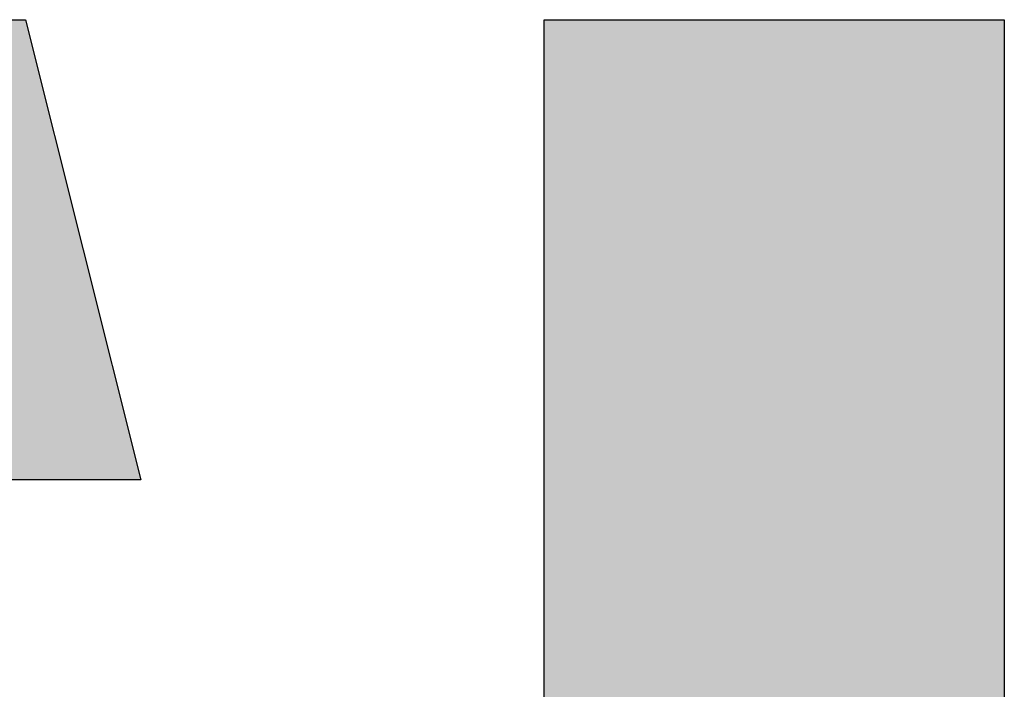
# Model space of a CAD drawing. Extents: x -152 to 834, y -156 to 148.
# Drawn here: x 71 to 72, y -118 to -117 of the extents above; entities that cross this region are included whole.
import ezdxf
from ezdxf.enums import TextEntityAlignment as Align

# ---------------------------------------------------------------- set-up
doc = ezdxf.new("R2010")
doc.units = 0
doc.header["$LTSCALE"] = 5.08
doc.layers.add('NONE', color=7, linetype='CONTINUOUS')
doc.styles.add('VERDANA', font='Verdana')
doc.styles.add('VERDANA-B', font='Verdana')

# ---------------------------------------------------------------- blocks, each defined once
blk = doc.blocks.new('TIT__BLOCK__TRIVA__E')
at = {"layer": 'NONE', "linetype": 'CONTINUOUS'}
for points in [[(-176.1991, 18.8563), (-176.1991, 24.1107), (-176.1912, 24.2108), (-176.1678, 24.3085), (-176.1293, 24.4013), (-176.0768, 24.4869), (-176.0116, 24.5633), (-175.9353, 24.6285), (-175.8496, 24.681), (-175.7568, 24.7194), (-175.6592, 24.7428), (-175.5591, 24.7507), (-173.9242, 24.7507), (-173.7474, 24.0467), (-174.9831, 24.0467), (-175.072, 24.0389), (-175.1581, 24.0156), (-175.239, 23.9778), (-175.312, 23.9266), (-175.3751, 23.8634), (-175.4261, 23.7902), (-175.4638, 23.7093), (-175.4868, 23.623), (-175.4951, 23.5347), (-175.4951, 18.8563)], [(-173.1303, 24.7507), (-172.4263, 24.7507), (-172.4263, 18.8627), (-173.1303, 18.8627)]]:
    blk.add_hatch(color=7, dxfattribs=at).paths.add_polyline_path(points)
at = {"layer": 'NONE', "color": 3, "linetype": 'CONTINUOUS', "flags": 128}
blk.add_lwpolyline([(-176.1991, 18.8563), (-176.1991, 24.1107), (-176.1912, 24.2108), (-176.1678, 24.3085), (-176.1293, 24.4013), (-176.0768, 24.4869), (-176.0116, 24.5633), (-175.9353, 24.6285), (-175.8496, 24.681), (-175.7568, 24.7194), (-175.6592, 24.7428), (-175.5591, 24.7507), (-173.9242, 24.7507), (-173.7474, 24.0467), (-174.9831, 24.0467), (-175.072, 24.0389), (-175.1581, 24.0156), (-175.239, 23.9778), (-175.312, 23.9266), (-175.3751, 23.8634), (-175.4261, 23.7902), (-175.4638, 23.7093)], dxfattribs=at)
blk.add_lwpolyline([(-173.1303, 24.7507), (-172.4263, 24.7507), (-172.4263, 18.8627), (-173.1303, 18.8627)], close=True, dxfattribs=at)
at = {"layer": 'NONE', "color": 2, "style": 'VERDANA'}
for tag, height, p in [('REMARKS', 2.5648, (-161.0234, 46.0946)), ('MODIFICATIONS', 2.5648, (-161.0234, 39.8695)), ('CASE', 3.0734, (-129.53, 26.2332)), ('SCALE', 2.5648, (-46.0973, 20.6062)), ('SUBJECT', 2.5632, (-129.53, 19.3001)), ('SUBJECT_B', 2.5632, (-129.53, 14.8001)), ('DATE', 2.0505, (-51.1639, 11.3907))]:
    blk.add_attdef(tag, text='', height=height, dxfattribs=at).set_placement(p, align=Align.TOP_LEFT)
at = {"layer": 'NONE', "color": 7, "style": 'VERDANA-B'}
blk.add_attdef('VERS_', text='', height=2.5648, dxfattribs=at).set_placement((-1.8, 40.4448), align=Align.TOP_RIGHT)
at = {"layer": 'NONE', "color": 2, "style": 'VERDANA-B'}
blk.add_attdef('DRAW__NO_', text='', height=3.5892, dxfattribs=at).set_placement((-19.7449, 29.6792), align=Align.TOP_CENTER)
at = {"layer": 'NONE', "color": 2}
for tag, height, style, p in [('CASE_NO_', 3.0734, 'VERDANA-B', (-2.5565, 21.011)), ('REV__DATE', 2.0505, 'VERDANA', (-3.0429, 11.2907))]:
    blk.add_attdef(tag, text='', height=height, dxfattribs=dict(at, style=style)).set_placement(p, align=Align.TOP_RIGHT)

msp = doc.modelspace()

# ---------------------------------------------------------------- block references
at = {"layer": 'NONE', "color": 30}
msp.add_blockref('TIT__BLOCK__TRIVA__E', (244.6754, -142), dxfattribs=at)

doc.saveas('drawing.dxf')
